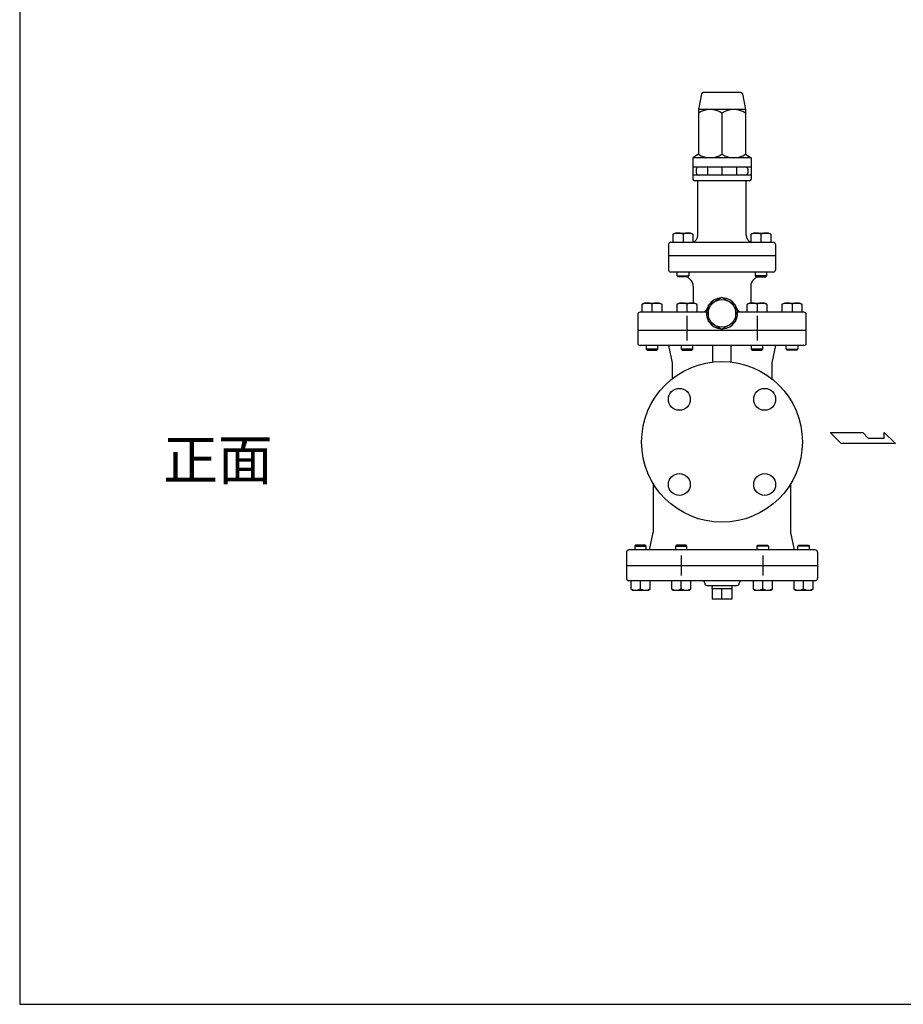
# Model space of a CAD drawing. Extents: x 110 to 2860, y 50 to 1910.
# Drawn here: x 110 to 879, y 50 to 908 of the extents above; entities that cross this region are included whole.
import ezdxf

# ---------------------------------------------------------------- set-up
doc = ezdxf.new("R2010")
doc.units = 0
doc.header["$LTSCALE"] = 40
doc.layers.get('0').update_dxf_attribs({"linetype": 'CONTINUOUS'})
doc.styles.get("Standard").update_dxf_attribs({"font": 'simplex', "width": 0.8, "bigfont": 'extfont'})

msp = doc.modelspace()

# ---------------------------------------------------------------- linework, layer by layer
for p, q in [((703.613476, 843.175474), (700.854641, 829.381299)), ((737.624935, 844.381299), (705.084347, 844.381299)), ((739.095806, 843.175474), (741.854641, 829.381299)), ((741.854641, 829.381299), (700.854641, 829.381299)), ((700.854641, 829.381299), (700.854641, 790.55266)), ((721.354641, 826.209938), (721.354641, 790.55266)), ((741.854641, 829.381299), (741.854641, 790.55266)), ((700.854641, 790.55266), (695.854641, 787.381299)), ((741.854641, 790.55266), (746.854641, 787.381299)), ((746.854641, 787.381299), (695.854641, 787.381299)), ((695.854641, 787.381299), (695.854641, 779.381299)), ((746.854641, 787.381299), (746.854641, 779.381299)), ((746.854641, 779.381299), (695.854641, 779.381299)), ((695.854641, 779.381299), (695.854641, 768.881299)), ((746.854641, 772.381299), (695.854641, 772.381299)), ((698.854641, 777.381299), (698.854641, 774.381299)), ((708.854641, 779.381299), (708.854641, 772.381299)), ((721.354641, 779.381299), (721.354641, 772.381299)), ((733.854641, 779.381299), (733.854641, 772.381299)), ((743.861701, 777.381299), (743.861701, 774.381299)), ((746.854641, 779.381299), (746.854641, 768.881299)), ((745.354641, 767.381299), (697.354641, 767.381299)), ((700.354641, 719.881299), (700.354641, 767.381299)), ((742.354641, 719.881299), (742.354641, 767.381299)), ((678.913516, 720.977299), (680.478516, 721.881299)), ((678.913516, 713.881299), (678.913516, 720.977299)), ((680.478516, 721.881299), (694.348516, 721.881299)), ((687.413516, 720.977299), (687.413516, 713.881299)), ((694.348516, 721.881299), (695.913516, 720.977299)), ((695.913516, 720.977299), (695.913516, 713.881299)), ((746.795767, 720.977299), (748.360767, 721.881299)), ((746.795767, 713.881299), (746.795767, 720.977299)), ((748.360767, 721.881299), (762.230767, 721.881299)), ((755.295767, 720.977299), (755.295767, 713.881299)), ((762.230767, 721.881299), (763.795767, 720.977299)), ((763.795767, 720.977299), (763.795767, 713.881299)), ((676.854641, 713.881299), (765.854641, 713.881299)), ((674.854641, 711.881299), (674.854641, 701.881299)), ((767.854641, 711.881299), (767.854641, 701.881299)), ((767.854641, 701.881299), (674.854641, 701.881299)), ((674.854641, 701.881299), (674.854641, 689.826923)), ((767.854641, 701.881299), (767.854641, 689.826923)), ((765.854641, 687.826923), (676.854641, 687.826923)), ((682.413516, 684.638923), (682.413516, 687.826923)), ((692.413516, 687.826923), (692.413516, 684.638923)), ((750.295767, 687.826923), (750.295767, 684.638923)), ((760.295767, 684.638923), (760.295767, 687.826923)), ((682.413516, 684.638923), (692.413516, 684.638923)), ((683.225516, 683.826923), (682.413516, 684.638923)), ((691.601516, 683.826923), (683.225516, 683.826923)), ((692.413516, 684.638923), (691.601516, 683.826923)), ((760.295767, 684.638923), (750.295767, 684.638923)), ((750.295767, 684.638923), (751.107767, 683.826923)), ((751.107767, 683.826923), (759.483767, 683.826923)), ((759.483767, 683.826923), (760.295767, 684.638923)), ((696.354641, 675.445704), (696.354641, 660.881299)), ((746.354641, 675.445704), (746.354641, 660.881299)), ((651.854641, 659.977299), (653.419641, 660.881299)), ((653.419641, 660.881299), (667.289641, 660.881299)), ((667.289641, 660.881299), (668.854641, 659.977299)), ((682.354641, 659.977299), (683.919641, 660.881299)), ((683.919641, 660.881299), (697.789641, 660.881299)), ((697.789641, 660.881299), (699.354641, 659.977299)), ((743.354641, 659.977299), (744.919641, 660.881299)), ((744.919641, 660.881299), (758.789641, 660.881299)), ((758.789641, 660.881299), (760.354641, 659.977299)), ((773.854641, 659.977299), (775.419641, 660.881299)), ((775.419641, 660.881299), (789.289641, 660.881299)), ((789.289641, 660.881299), (790.854641, 659.977299)), ((707.891729, 652.881299), (649.985471, 652.881299)), ((651.854641, 652.881299), (651.854641, 659.977299)), ((660.354641, 659.977299), (660.354641, 652.881299)), ((668.854641, 659.977299), (668.854641, 652.881299)), ((682.354641, 652.881299), (682.354641, 659.977299)), ((690.854641, 659.977299), (690.854641, 652.881299)), ((699.354641, 659.977299), (699.354641, 652.881299)), ((792.723811, 652.881299), (734.817553, 652.881299)), ((743.354641, 652.881299), (743.354641, 659.977299)), ((751.854641, 659.977299), (751.854641, 652.881299)), ((760.354641, 659.977299), (760.354641, 652.881299)), ((773.854641, 652.881299), (773.854641, 659.977299)), ((782.354641, 659.977299), (782.354641, 652.881299)), ((790.854641, 659.977299), (790.854641, 652.881299)), ((647.985471, 650.881299), (647.985471, 636.881299)), ((690.854641, 649.678686), (690.854641, 628.116014)), ((751.854641, 649.678686), (751.854641, 628.116014)), ((794.723811, 636.881299), (794.723811, 650.881299)), ((647.985471, 636.881299), (647.985471, 625.881299)), ((794.723811, 636.881299), (647.985471, 636.881299)), ((794.723811, 625.881299), (794.723811, 636.881299)), ((792.723811, 623.881299), (649.985471, 623.881299)), ((655.354641, 623.881299), (655.354641, 620.693299)), ((665.354641, 620.693299), (655.354641, 620.693299)), ((655.354641, 620.693299), (656.166641, 619.881299)), ((656.166641, 619.881299), (664.542641, 619.881299)), ((664.542641, 619.881299), (665.354641, 620.693299)), ((665.354641, 620.693299), (665.354641, 623.881299)), ((674.854641, 623.881299), (677.854641, 608.881299)), ((685.854641, 623.881299), (685.854641, 620.693299)), ((695.854641, 620.693299), (685.854641, 620.693299)), ((685.854641, 620.693299), (686.666641, 619.881299)), ((686.666641, 619.881299), (695.042641, 619.881299)), ((695.042641, 619.881299), (695.854641, 620.693299)), ((695.854641, 620.693299), (695.854641, 623.881299)), ((713.354641, 609.422654), (713.354641, 623.881299)), ((729.354641, 609.422654), (729.354641, 623.881299)), ((746.854641, 623.881299), (746.854641, 620.693299)), ((746.854641, 620.693299), (747.666641, 619.881299)), ((756.854641, 620.693299), (746.854641, 620.693299)), ((747.666641, 619.881299), (756.042641, 619.881299)), ((756.042641, 619.881299), (756.854641, 620.693299)), ((756.854641, 620.693299), (756.854641, 623.881299)), ((767.854641, 623.881299), (764.854641, 608.881299)), ((777.354641, 620.693299), (777.354641, 623.881299)), ((777.354641, 620.693299), (787.354641, 620.693299)), ((778.166641, 619.881299), (777.354641, 620.693299)), ((786.542641, 619.881299), (778.166641, 619.881299)), ((787.354641, 620.693299), (786.542641, 619.881299)), ((787.354641, 623.881299), (787.354641, 620.693299)), ((677.854641, 608.881299), (677.854641, 594.724257)), ((764.854641, 608.881299), (764.854641, 594.724257)), ((825.05579, 538.579734), (815.602415, 548.033109)), ((815.602415, 548.033109), (843.96254, 548.033109)), ((843.96254, 548.033109), (848.690915, 543.306422)), ((848.690915, 543.306422), (862.665103, 543.306422)), ((862.665103, 543.306422), (862.665103, 548.033109)), ((862.665103, 548.033109), (872.324353, 538.579734)), ((872.324353, 538.579734), (825.05579, 538.579734)), ((661.354641, 503.825787), (661.354641, 460.881299)), ((781.354641, 460.881299), (781.354641, 503.825787)), ((658.354641, 445.881299), (661.354641, 460.881299)), ((784.354641, 445.881299), (781.354641, 460.881299)), ((646.166641, 449.881299), (645.354641, 449.069299)), ((645.354641, 449.069299), (645.354641, 445.881299)), ((645.354641, 449.069299), (655.354641, 449.069299)), ((654.542641, 449.881299), (646.166641, 449.881299)), ((655.354641, 449.069299), (654.542641, 449.881299)), ((655.354641, 445.881299), (655.354641, 449.069299)), ((681.666641, 449.881299), (680.854641, 449.069299)), ((680.854641, 449.069299), (690.854641, 449.069299)), ((680.854641, 449.069299), (680.854641, 445.881299)), ((690.042641, 449.881299), (681.666641, 449.881299)), ((690.854641, 449.069299), (690.042641, 449.881299)), ((690.854641, 445.881299), (690.854641, 449.069299)), ((751.854641, 449.069299), (752.666641, 449.881299)), ((761.854641, 449.069299), (751.854641, 449.069299)), ((751.854641, 445.881299), (751.854641, 449.069299)), ((752.666641, 449.881299), (761.042641, 449.881299)), ((761.042641, 449.881299), (761.854641, 449.069299)), ((761.854641, 449.069299), (761.854641, 445.881299)), ((787.354641, 449.069299), (788.166641, 449.881299)), ((787.354641, 445.881299), (787.354641, 449.069299)), ((797.354641, 449.069299), (787.354641, 449.069299)), ((788.166641, 449.881299), (796.542641, 449.881299)), ((796.542641, 449.881299), (797.354641, 449.069299)), ((797.354641, 449.069299), (797.354641, 445.881299)), ((638.342445, 443.881299), (638.342445, 431.881299)), ((802.366837, 445.881299), (640.342445, 445.881299)), ((685.854641, 441.101961), (685.854641, 423.660637)), ((756.854641, 441.101961), (756.854641, 423.660637)), ((804.366837, 443.881299), (804.366837, 431.881299)), ((638.342445, 431.881299), (638.342445, 420.881299)), ((804.366837, 431.881299), (638.342445, 431.881299)), ((804.366837, 431.881299), (804.366837, 420.881299)), ((802.366837, 418.881299), (640.342445, 418.881299)), ((641.854641, 418.881299), (641.854641, 411.785299)), ((641.854641, 411.785299), (643.419641, 410.881299)), ((650.354641, 411.785299), (650.354641, 418.881299)), ((657.289641, 410.881299), (658.854641, 411.785299)), ((658.854641, 411.785299), (658.854641, 418.881299)), ((677.354641, 418.881299), (677.354641, 411.785299)), ((677.354641, 411.785299), (678.919641, 410.881299)), ((685.854641, 411.785299), (685.854641, 418.881299)), ((692.789641, 410.881299), (694.354641, 411.785299)), ((694.354641, 411.785299), (694.354641, 418.881299)), ((708.354641, 414.881299), (734.354641, 414.881299)), ((712.740954, 414.881299), (712.647204, 411.881299)), ((730.059204, 411.881299), (712.647204, 411.881299)), ((712.854641, 411.881299), (712.854641, 402.881299)), ((721.354641, 402.881299), (721.354641, 411.881299)), ((729.854641, 411.881299), (729.854641, 402.881299)), ((729.965454, 414.881299), (730.059204, 411.881299)), ((748.354641, 418.881299), (748.354641, 411.785299)), ((748.354641, 411.785299), (749.919641, 410.881299)), ((756.854641, 411.785299), (756.854641, 418.881299)), ((763.789641, 410.881299), (765.354641, 411.785299)), ((765.354641, 411.785299), (765.354641, 418.881299)), ((783.854641, 418.881299), (783.854641, 411.785299)), ((783.854641, 411.785299), (785.419641, 410.881299)), ((792.354641, 411.785299), (792.354641, 418.881299)), ((799.289641, 410.881299), (800.854641, 411.785299)), ((800.854641, 411.785299), (800.854641, 418.881299)), ((643.419641, 410.881299), (657.289641, 410.881299)), ((678.919641, 410.881299), (692.789641, 410.881299)), ((749.919641, 410.881299), (763.789641, 410.881299)), ((785.419641, 410.881299), (799.289641, 410.881299)), ((729.854641, 402.881299), (712.854641, 402.881299))]:
    msp.add_line(p, q)
for points in [[(110, 50), (2860, 50), (2860, 1910), (110, 1910)], [(721.354641, 638.024893), (733.354641, 644.953096), (733.354641, 658.809503), (721.354641, 665.737706), (709.354641, 658.809503), (709.354641, 644.953096)]]:
    msp.add_lwpolyline(points, close=True)
for centre, radius in [((721.354641, 651.881299), 12), ((721.354641, 539.881299), 70), ((684.231535, 577.004405), 9.5), ((758.477747, 577.004405), 9.5), ((684.231535, 502.758193), 9.5), ((758.477747, 502.758193), 9.5)]:
    msp.add_circle(centre, radius)
for centre, radius, start, end in [((705.084347, 842.881299), 1.5, 90, 168.690068), ((737.624935, 842.881299), 1.5, 11.309932, 90), ((711.104641, 811.231358), 18.149941, 55.615753, 124.384247), ((731.604641, 811.231358), 18.149941, 55.615753, 124.384247), ((711.104641, 805.53124), 18.149941, 235.615753, 304.384247), ((731.604641, 805.53124), 18.149941, 235.615753, 304.384247), ((700.854641, 777.381299), 2, 90, 180), ((700.854641, 774.381299), 2, 180, 270), ((741.861701, 777.381299), 2, 0, 90), ((741.861701, 774.381299), 2, 270, 0), ((697.354641, 768.881299), 1.5, 180, 270), ((745.354641, 768.881299), 1.5, 270, 0), ((683.163516, 711.438979), 10.442321, 65.983629, 114.016371), ((691.663516, 711.438979), 10.442321, 65.983629, 114.016371), ((751.045767, 711.438979), 10.442321, 65.983629, 114.016371), ((759.545767, 711.438979), 10.442321, 65.983629, 114.016371), ((676.854641, 711.881299), 2, 90, 180), ((694.354641, 719.881299), 6, 285.058932, 0), ((748.354641, 719.881299), 6, 180, 254.941068), ((765.854641, 711.881299), 2, 0, 90), ((676.854641, 689.826923), 2, 180, 270), ((765.854641, 689.826923), 2, 270, 0), ((703.354641, 692.881299), 15, 217.129971, 229.294293), ((688.354641, 675.445704), 8, 0, 49.294293), ((754.354641, 675.445704), 8, 130.705707, 180), ((739.354641, 692.881299), 15, 310.705707, 322.870029), ((656.104641, 650.438979), 10.442321, 65.983629, 114.016371), ((664.604641, 650.438979), 10.442321, 65.983629, 114.016371), ((686.604641, 650.438979), 10.442321, 65.983629, 114.016371), ((695.104641, 650.438979), 10.442321, 65.983629, 114.016371), ((721.354641, 651.881299), 13.5, 92.733956, 147.266044), ((721.354641, 651.881299), 13.5, 32.733956, 87.266044), ((747.604641, 650.438979), 10.442321, 65.983629, 114.016371), ((756.104641, 650.438979), 10.442321, 65.983629, 114.016371), ((778.104641, 650.438979), 10.442321, 65.983629, 114.016371), ((786.604641, 650.438979), 10.442321, 65.983629, 114.016371), ((649.985471, 650.881299), 2, 90, 180), ((703.854641, 657.881299), 5, 270, 341.075356), ((721.354641, 651.881299), 13.5, 152.733956, 207.266044), ((721.354641, 651.881299), 13.5, 332.733956, 27.266044), ((738.854641, 657.881299), 5, 198.924644, 270), ((792.723811, 650.881299), 2, 0, 90), ((721.354641, 651.881299), 13.5, 212.733956, 267.266044), ((721.354641, 651.881299), 13.5, 272.733956, 327.266044), ((649.985471, 625.881299), 2, 180, 270), ((792.723811, 625.881299), 2, 270, 360), ((640.342445, 443.881299), 2, 90, 180), ((802.366837, 443.881299), 2, 0, 90), ((640.342445, 420.881299), 2, 180, 270), ((802.366837, 420.881299), 2, 270, 0), ((646.104641, 421.32362), 10.442321, 245.983629, 294.016371), ((654.604641, 421.32362), 10.442321, 245.983629, 294.016371), ((681.604641, 421.32362), 10.442321, 245.983629, 294.016371), ((690.104641, 421.32362), 10.442321, 245.983629, 294.016371), ((704.354641, 416.881299), 2, 360, 90), ((708.354641, 416.881299), 2, 180, 270), ((734.354641, 416.881299), 2, 270, 0), ((738.354641, 416.881299), 2, 90, 180), ((752.604641, 421.32362), 10.442321, 245.983629, 294.016371), ((761.104641, 421.32362), 10.442321, 245.983629, 294.016371), ((788.104641, 421.32362), 10.442321, 245.983629, 294.016371), ((796.604641, 421.32362), 10.442321, 245.983629, 294.016371)]:
    msp.add_arc(centre, radius, start, end)

# ---------------------------------------------------------------- texts
msp.add_text('正面', height=35).set_placement((234.852115, 506.831438))

doc.saveas('drawing.dxf')
